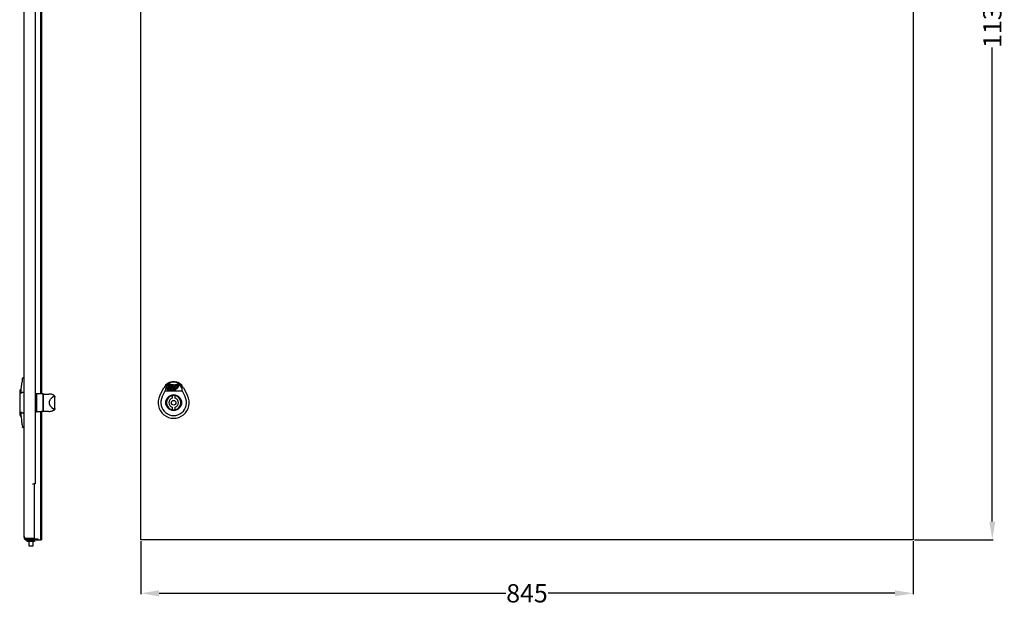
# Model space of a CAD drawing. Units: millimetres. Extents: x -2670 to 1502, y -2118 to 641.
# Drawn here: x -624 to 454, y -640 to 1 of the extents above; entities that cross this region are included whole.
import ezdxf

# ---------------------------------------------------------------- set-up
doc = ezdxf.new("R2010")
doc.units = ezdxf.units.MM
doc.header["$MEASUREMENT"] = 0
doc.header["$PDMODE"] = 2
doc.header["$PDSIZE"] = -0.01
for name, color, linetype in [('204', 7, 'Continuous'), ('3', 7, 'Continuous'), ('DIBUJO', 3, 'Continuous'), ('FONDO', 3, 'Continuous'), ('PUERTA', 6, 'Continuous')]:
    doc.layers.add(name, color=color, linetype=linetype)
doc.layers.add('COTA', color=1, linetype='Continuous', lineweight=5)
doc.styles.add('Arial', font='arial.ttf')
doc.styles.get("Standard").update_dxf_attribs({"font": 'monotxt.shx'})
doc.dimstyles.get("Standard").update_dxf_attribs({"dimtxt": 0.18, "dimasz": 0.18, "dimexe": 0.18, "dimexo": 0.0625, "dimgap": 0.09, "dimtad": 0, "dimtih": 1, "dimtoh": 1, "dimdec": 4, "dimzin": 0, "dimdsep": 46, "dimtxsty": 'STANDARD', "dimcen": 0.09, "dimadec": 0, "dimazin": 0, "dimtfac": 1, "dimtdec": 4, "dimtofl": 0, "dimtmove": 0, "dimatfit": 3, "dimfxl": 1, "dimtolj": 1, "dimtzin": 0, "dimarcsym": 0})

# ---------------------------------------------------------------- blocks, each defined once
blk = doc.blocks.new('*D0')
at = {"layer": 'COTA', "linetype": 'Continuous', "lineweight": -2, "transparency": 16777216}
for p, q in [((355.8, 568.5), (441.9, 568.5)), ((440.9, 548.5), (440.9, 29.9)), ((440.9, -548.5), (440.9, -29.9)), ((355.8, -568.5), (441.9, -568.5))]:
    blk.add_line(p, q, dxfattribs=at)
at = {"layer": 'COTA', "linetype": 'Continuous', "lineweight": 5, "transparency": 16777216}
for points in [[(437.6, 548.5), (444.2, 548.5), (440.9, 568.5)], [(437.6, -548.5), (444.2, -548.5), (440.9, -568.5)]]:
    blk.add_solid(points, dxfattribs=at)
at = {"layer": 'Defpoints', "color": 0, "linetype": 'Continuous', "lineweight": 5, "transparency": 16777216}
for p in [(354.3, 568.5), (354.3, -568.5), (440.9, -568.5)]:
    blk.add_point(p, dxfattribs=at)
at = {"layer": 'COTA', "linetype": 'Continuous', "lineweight": 5, "transparency": 16777216, "insert": (440.9, 0), "char_height": 20, "attachment_point": 5, "rotation": 90, "style": 'Arial'}
blk.add_mtext('\\A1;1137', dxfattribs=at)
blk = doc.blocks.new('*D1')
at = {"layer": 'COTA', "linetype": 'Continuous', "lineweight": -2, "transparency": 16777216}
for p, q in [((-491.1, -570), (-491.1, -628)), ((354.3, -570), (354.3, -628)), ((-471.1, -627), (-91.6, -627)), ((334.3, -627), (-45.2, -627))]:
    blk.add_line(p, q, dxfattribs=at)
at = {"layer": 'COTA', "linetype": 'Continuous', "lineweight": 5, "transparency": 16777216}
for points in [[(-471.1, -623.7), (-471.1, -630.3), (-491.1, -627)], [(334.3, -623.7), (334.3, -630.3), (354.3, -627)]]:
    blk.add_solid(points, dxfattribs=at)
at = {"layer": 'Defpoints', "color": 0, "linetype": 'Continuous', "lineweight": 5, "transparency": 16777216}
for p in [(-491.1, -568.5), (354.3, -568.5), (-491.1, -627)]:
    blk.add_point(p, dxfattribs=at)
at = {"layer": 'COTA', "linetype": 'Continuous', "lineweight": 5, "transparency": 16777216, "insert": (-68.4, -627), "char_height": 20, "attachment_point": 5, "style": 'Arial'}
blk.add_mtext('\\A1;845', dxfattribs=at)

msp = doc.modelspace()

# ---------------------------------------------------------------- linework, layer by layer
at = {"layer": '204', "color": 253, "linetype": 'Continuous'}
for p, q in [((-456.82, -410.8), (-456.82, -413.55)), ((-453.32, -413.55), (-453.32, -410.8)), ((-456.82, -423.45), (-456.82, -426.2)), ((-453.32, -426.2), (-453.32, -423.45))]:
    msp.add_line(p, q, dxfattribs=at)
msp.add_circle((-455.07, -418.5), 8.64, dxfattribs=at)
for radius, start, end in [(7.89, 102.81005, 257.18995), (5.25, 109.47122, 250.52878), (7.89, 77.18995, 102.81004), (7.89, 282.81005, 77.18995), (5.25, 289.47122, 70.52878), (7.89, 257.18995, 282.81005)]:
    msp.add_arc((-455.07, -418.5), radius, start, end, dxfattribs=at)
at = {"layer": '3', "color": 150, "linetype": 'Continuous'}
for p, q in [((-618.82, -565.7), (-618.82, 565.7)), ((-606.62, 507.3), (-606.62, -507.3)), ((-600.52, -408.5), (-600.52, 210)), ((-599.32, -408.5), (-599.32, 210)), ((-600.52, -568.5), (-600.52, -428.5)), ((-599.32, -568.5), (-599.32, -428.1)), ((-609.42, -507.3), (-607.82, -507.3)), ((-607.82, -507.3), (-607.82, -567.1)), ((-606.62, -507.3), (-607.82, -507.3)), ((-618.82, -565.7), (-618.82, -567.3)), ((-618.82, -565.7), (-618.32, -565.7)), ((-618.82, -567.3), (-618.32, -567.3)), ((-618.09, -565.7), (-618.32, -565.7)), ((-618.09, -567.1), (-618.09, -565.7)), ((-616.02, -567.1), (-618.09, -567.1)), ((-617.62, -567.3), (-607.82, -567.3)), ((-617.62, -567.3), (-617.62, -568.5)), ((-617.62, -568.5), (-607.82, -568.5)), ((-607.82, -567.1), (-616.02, -567.1)), ((-607.82, -567.3), (-603.82, -567.3)), ((-607.82, -567.3), (-607.82, -568.5)), ((-607.82, -568.5), (-603.82, -568.5)), ((-603.82, -567.3), (-603.82, -568.5)), ((-603.82, -568.5), (-602.12, -568.5)), ((-602.12, -568.5), (-600.52, -568.5)), ((-599.32, -568.5), (-600.52, -568.5))]:
    msp.add_line(p, q, dxfattribs=at)
at = {"layer": '3', "color": 253, "linetype": 'Continuous'}
for p, q in [((-619.12, -390.97), (-618.82, -390.97)), ((-623.61, -406.12), (-623.61, -430.88)), ((-618.82, -407.23), (-619.68, -407.23)), ((-606.62, -408.5), (-605.11, -408.5)), ((-605.11, -408.5), (-605.11, -413.92)), ((-605.11, -408.5), (-598.11, -408.5)), ((-598.11, -408.5), (-598.11, -428.1)), ((-598.11, -408.5), (-597.61, -409)), ((-597.61, -427.58), (-597.61, -409)), ((-597.61, -409.02), (-596.11, -409.02)), ((-596.11, -409.02), (-591.64, -409.02)), ((-606.62, -413.92), (-605.11, -413.92)), ((-605.11, -413.92), (-605.11, -418.5)), ((-605.11, -418.5), (-605.11, -423.08)), ((-585.11, -411.9), (-585.11, -411.63)), ((-585.11, -412.67), (-585.11, -411.9)), ((-585.11, -418.5), (-585.11, -412.67)), ((-585.11, -424.33), (-585.11, -418.5)), ((-619.68, -429.77), (-618.82, -429.77)), ((-606.62, -423.08), (-605.11, -423.08)), ((-606.62, -428.5), (-605.11, -428.5)), ((-605.11, -423.08), (-605.11, -428.5)), ((-600.11, -428.5), (-605.11, -428.5)), ((-600.11, -428.1), (-600.11, -428.5)), ((-598.11, -428.1), (-600.11, -428.1)), ((-598.11, -428.1), (-597.61, -427.58)), ((-597.61, -427.95), (-597.61, -427.58)), ((-597.61, -427.98), (-597.61, -427.95)), ((-596.11, -427.98), (-597.61, -427.98)), ((-591.64, -427.98), (-596.11, -427.98)), ((-585.11, -425.1), (-585.11, -424.33)), ((-585.11, -425.37), (-585.11, -425.1)), ((-618.82, -446.03), (-619.12, -446.03))]:
    msp.add_line(p, q, dxfattribs=at)
at = {"layer": '3', "color": 160, "linetype": 'Continuous'}
for p, q in [((-615.31, -570.5), (-615.31, -568.5)), ((-607.31, -570.5), (-615.31, -570.5)), ((-613.31, -575.5), (-613.31, -570.5)), ((-609.31, -570.5), (-609.31, -575.5)), ((-607.31, -568.5), (-607.31, -570.5)), ((-613.05, -575.5), (-613.31, -575.5)), ((-609.31, -575.5), (-613.05, -575.5))]:
    msp.add_line(p, q, dxfattribs=at)
at = {"layer": '3', "color": 253, "linetype": 'Continuous'}
for points in [[(-621.59, -398.65), (-621.59, -398.65), (-621.59, -398.65), (-621.59, -398.65), (-621.59, -398.65), (-621.59, -398.65), (-621.59, -398.65), (-621.59, -398.65), (-621.59, -398.65), (-621.59, -398.65), (-621.59, -398.65), (-621.59, -398.65), (-621.59, -398.65), (-621.59, -398.65), (-621.59, -398.65), (-621.59, -398.65), (-621.59, -398.65), (-621.59, -398.65), (-621.59, -398.65)], [(-621.33, -396.64), (-621.33, -396.64), (-621.33, -396.64), (-621.33, -396.64), (-621.33, -396.64), (-621.33, -396.64), (-621.33, -396.64), (-621.33, -396.64), (-621.33, -396.64), (-621.33, -396.64), (-621.33, -396.64), (-621.33, -396.64), (-621.33, -396.64), (-621.33, -396.64), (-621.33, -396.64), (-621.33, -396.64), (-621.33, -396.64), (-621.33, -396.64), (-621.33, -396.64)], [(-621.12, -395.14), (-621.12, -395.14), (-621.12, -395.14), (-621.12, -395.14), (-621.12, -395.14), (-621.12, -395.14), (-621.12, -395.14), (-621.12, -395.14), (-621.12, -395.14), (-621.12, -395.14), (-621.12, -395.14), (-621.12, -395.14), (-621.12, -395.14), (-621.12, -395.14), (-621.12, -395.14), (-621.12, -395.14), (-621.12, -395.14), (-621.12, -395.14), (-621.12, -395.14)], [(-620.9, -393.7), (-620.9, -393.7), (-620.9, -393.7), (-620.9, -393.7), (-620.9, -393.7), (-620.9, -393.7), (-620.9, -393.7), (-620.9, -393.7), (-620.9, -393.7), (-620.9, -393.7), (-620.9, -393.7), (-620.9, -393.7), (-620.9, -393.7), (-620.9, -393.7), (-620.9, -393.7), (-620.9, -393.7), (-620.9, -393.7), (-620.9, -393.7), (-620.9, -393.7)], [(-621.12, -441.86), (-621.12, -441.86), (-621.12, -441.86), (-621.12, -441.86), (-621.12, -441.86), (-621.12, -441.86), (-621.12, -441.86), (-621.12, -441.86), (-621.12, -441.86), (-621.12, -441.86), (-621.12, -441.86), (-621.12, -441.86), (-621.12, -441.86), (-621.12, -441.86), (-621.12, -441.86), (-621.12, -441.86), (-621.12, -441.86), (-621.12, -441.86), (-621.12, -441.86)]]:
    msp.add_lwpolyline(points, dxfattribs=at)
for points in [[(-621.09, -394.96), (-621.09, -394.96, -1), (-621.09, -394.96), (-621.09, -394.96), (-621.09, -394.96), (-621.09, -394.96), (-621.09, -394.96), (-621.09, -394.96), (-621.09, -394.96), (-621.09, -394.96), (-621.09, -394.96, -1), (-621.09, -394.96), (-621.09, -394.96), (-621.09, -394.96), (-621.09, -394.96), (-621.09, -394.96), (-621.09, -394.96), (-621.09, -394.96), (-621.09, -394.96, -1)], [(-621, -394.38), (-621, -394.38, 1), (-621, -394.38), (-621, -394.38), (-621, -394.38), (-621, -394.38), (-621, -394.38), (-621, -394.38), (-621, -394.38, -1), (-621, -394.38, 1), (-621, -394.38), (-621, -394.38, -1), (-621, -394.38), (-621, -394.38), (-621, -394.38), (-621, -394.38), (-621, -394.38), (-621, -394.38), (-621, -394.38)], [(-620.97, -394.19), (-620.97, -394.19), (-620.97, -394.19), (-620.97, -394.19), (-620.97, -394.19), (-620.97, -394.19), (-620.97, -394.19), (-620.97, -394.19), (-620.97, -394.19, -1), (-620.97, -394.19, -1), (-620.97, -394.19), (-620.97, -394.19, 1), (-620.97, -394.19), (-620.97, -394.19), (-620.97, -394.19), (-620.97, -394.19), (-620.97, -394.19), (-620.97, -394.19), (-620.97, -394.19)], [(-620.94, -393.98), (-620.94, -393.98), (-620.94, -393.98), (-620.94, -393.98), (-620.94, -393.98), (-620.94, -393.98, 1), (-620.94, -393.98), (-620.94, -393.98), (-620.94, -393.98), (-620.94, -393.98), (-620.94, -393.98), (-620.94, -393.98), (-620.94, -393.98), (-620.94, -393.98), (-620.94, -393.98), (-620.94, -393.98), (-620.94, -393.98), (-620.94, -393.98), (-620.94, -393.98)], [(-619.12, -390.97), (-619.12, -390.97, -0.0017157), (-619.12, -390.97, -0.0015764), (-619.12, -390.97, -0.002244), (-619.12, -390.97, -0.0042469), (-619.12, -390.97, -0.0067749), (-619.12, -390.97, -0.0105692), (-619.12, -390.97, -0.0173884), (-619.12, -390.97, -0.0314286), (-619.12, -390.97, -0.0660954), (-619.12, -390.97, -0.15288), (-619.12, -390.97, -0.2015077), (-619.12, -390.97, -0.0987031), (-619.12, -390.97, -0.0433258), (-619.12, -390.97, -0.0232766), (-619.12, -390.97, -0.0137795), (-619.12, -390.97, -0.0091052), (-619.12, -390.97, -0.0062563), (-619.12, -390.97, -0.0045651), (-619.12, -390.97, -0.0033882), (-619.12, -390.97, -0.0026106), (-619.12, -390.97, -0.0020259), (-619.12, -390.97, -0.0016115), (-619.12, -390.97, -0.0012874), (-619.12, -390.97, -0.0010465), (-619.12, -390.97, -0.0008482), (-619.12, -390.97, -0.0006936), (-619.12, -390.97, -0.0005742), (-619.12, -390.97, -0.0004808), (-619.12, -390.97, -0.0003867), (-619.12, -390.97, -0.0003051), (-619.12, -390.97, -0.0002729), (-619.12, -390.97, -0.0002506), (-619.12, -390.97, -0.000163), (-619.12, -390.97, -0.000075), (-619.12, -390.97, -0.0001554), (-619.12, -390.97, -0.0001626), (-619.12, -390.97, -0.0000629), (-619.12, -390.97, -0.0000332)], [(-621.33, -440.36), (-621.33, -440.36), (-621.33, -440.36), (-621.33, -440.36), (-621.33, -440.36), (-621.33, -440.36), (-621.33, -440.36), (-621.33, -440.36), (-621.33, -440.36), (-621.33, -440.36), (-621.33, -440.36), (-621.33, -440.36), (-621.33, -440.36), (-621.33, -440.36), (-621.33, -440.36), (-621.33, -440.36), (-621.33, -440.36), (-621.33, -440.36), (-621.33, -440.36, -1)], [(-619.12, -446.03), (-619.19, -446.03, -0.0115151), (-619.26, -446.03, -0.0110474), (-619.33, -446.02, -0.0109112), (-619.4, -446.01, -0.0112815), (-619.47, -445.99, -0.0114573), (-619.54, -445.97, -0.0115666), (-619.61, -445.95, -0.0116384), (-619.68, -445.93, -0.0117859), (-619.75, -445.9, -0.0118645), (-619.82, -445.87, -0.011966), (-619.89, -445.83, -0.0120164), (-619.95, -445.79, -0.0120834), (-620.02, -445.75, -0.0121232), (-620.08, -445.71, -0.0121761), (-620.14, -445.66, -0.0121632), (-620.2, -445.61, -0.0121035), (-620.25, -445.55, -0.0121761), (-620.3, -445.5, -0.0123422), (-620.35, -445.44, -0.0120225), (-620.4, -445.38, -0.0112869), (-620.44, -445.32, -0.0121971), (-620.48, -445.25, -0.0141154), (-620.51, -445.18, -0.0110359), (-620.55, -445.12, -0.0046262), (-620.57, -445.06, -0.0146424), (-620.6, -444.99, -0.0246372), (-620.63, -444.87, -0.0125095), (-620.67, -444.72, -0.006826)]]:
    msp.add_lwpolyline(points, format="xyb", dxfattribs=at)
at = {"layer": '3', "color": 150, "linetype": 'Continuous'}
msp.add_lwpolyline([(-617.62, -568.5), (-617.62, -568.5), (-617.62, -568.5), (-617.62, -568.5), (-617.62, -568.5), (-617.62, -568.5), (-617.62, -568.5), (-617.62, -568.5), (-617.62, -568.5), (-617.62, -568.5), (-617.62, -568.5), (-617.62, -568.5), (-617.62, -568.5), (-617.62, -568.5), (-617.62, -568.5), (-617.62, -568.5), (-617.62, -568.5), (-617.62, -568.5), (-617.62, -568.5)], dxfattribs=at)
at = {"layer": '3', "color": 253, "linetype": 'Continuous'}
for centre, radius, start, end in [((-461.75, -418.5), 161.07, 171.48988, 176.0002), ((-461.75, -418.5), 161.07, 171.24458, 171.38805), ((-461.75, -418.5), 161.07, 171.14246, 171.24458), ((-619.68, -406.12), 3.93, 127.58407, 180), ((-591.11, -418.5), 9.5, 70.56273, 93.27241), ((-591.11, -418.5), 9.5, 64.79269, 70.56273), ((-591.11, -418.5), 9.5, 57.54129, 62.14909), ((-586.11, -411.63), 1, 3.61594, 53.96812), ((-619.68, -430.88), 3.93, 180, 232.41593), ((-461.75, -418.5), 161.07, 183.99955, 184.05188), ((-461.75, -418.5), 161.07, 184.05188, 187.39442), ((-591.11, -418.5), 9.5, 266.72777, 289.43736), ((-591.11, -418.5), 9.5, 289.43736, 295.20845), ((-591.11, -418.5), 9.5, 297.48643, 302.47204), ((-591.11, -418.5), 9.5, 302.47159, 306.03189), ((-586.11, -425.37), 1, 306.03188, 356.38406), ((-461.75, -418.5), 161.07, 187.39442, 189.28688), ((-461.75, -418.5), 161.07, 189.28688, 189.36724)]:
    msp.add_arc(centre, radius, start, end, dxfattribs=at)
at = {"layer": '3', "color": 150, "linetype": 'Continuous'}
for radius, start, end in [(2.8, 180, 235.1501), (1.6, 241.03208, 268.59389)]:
    msp.add_arc((-616.02, -565.7), radius, start, end, dxfattribs=at)
at = {"layer": '3', "color": 253, "linetype": 'Continuous'}
for points, knots in [([(-620.67, -392.28), (-620.67, -392.28), (-620.67, -392.28), (-620.68, -392.31), (-620.7, -392.43), (-620.76, -392.85), (-620.81, -393.15), (-620.92, -393.86), (-620.99, -394.26), (-621.05, -394.66)], [2.4178528, 2.4178528, 2.4178528, 2.4178528, 2.4634373, 2.4634373, 2.9456461, 2.9456461, 3.436139, 3.436139, 3.9256657, 3.9256657, 3.9256657, 3.9256657]), ([(-620.67, -392.28), (-620.67, -392.28), (-620.67, -392.25), (-620.66, -392.2), (-620.65, -392.2), (-620.64, -392.15), (-620.63, -392.11), (-620.62, -392.06), (-620.59, -391.99), (-620.56, -391.9), (-620.5, -391.79), (-620.43, -391.67), (-620.31, -391.5), (-620.13, -391.32), (-619.84, -391.13), (-619.6, -391.03), (-619.33, -390.98), (-619.21, -390.97), (-619.12, -390.97)], [0, 0, 0, 0, 0.0361686, 0.0493139, 0.073027, 0.0907284, 0.0996336, 0.1311618, 0.1539613, 0.2001581, 0.2590245, 0.3188432, 0.3794085, 0.5417497, 0.6427075, 0.8395808, 0.880719, 1, 1, 1, 1]), ([(-622.43, -407.26), (-622.43, -407.33), (-622.44, -407.5), (-622.37, -407.7), (-622.22, -407.83), (-622.04, -407.85), (-621.86, -407.85), (-621.63, -407.8), (-621.28, -407.69), (-621.02, -407.57), (-620.87, -407.49)], [0, 0, 0, 0, 0.000341407, 0.0009038368, 0.0014269461, 0.0017481637, 0.001961739, 0.0023861551, 0.0028169709, 0.0034610507, 0.0034610507, 0.0034610507, 0.0034610507]), ([(-591.59, -409.05), (-591.59, -409.04), (-591.61, -409.03), (-591.63, -409.02), (-591.64, -409.02), (-591.64, -409.02)], [0, 0, 0, 0, 0.33333333, 0.66666667, 0.9504216, 0.9504216, 0.9504216, 0.9504216]), ([(-585.11, -412.67), (-585.11, -412.62), (-585.11, -412.53), (-585.12, -412.4), (-585.13, -412.32), (-585.14, -412.28)], [0, 0, 0, 0, 0.3333333, 0.6666667, 1, 1, 1, 1]), ([(-585.11, -411.56), (-585.11, -411.56), (-585.11, -411.57), (-585.11, -411.59), (-585.11, -411.61), (-585.11, -411.62)], [0, 0, 0, 0, 0.3333333, 0.6666667, 1, 1, 1, 1]), ([(-585.11, -411.62), (-585.11, -411.62), (-585.11, -411.66), (-585.11, -411.76), (-585.11, -411.85), (-585.11, -411.9)], [0, 0, 0, 0, 0.3333333, 0.6666667, 1, 1, 1, 1]), ([(-620.87, -429.5), (-621.17, -429.35), (-621.68, -429.15), (-622.22, -429.13), (-622.42, -429.36), (-622.44, -429.6), (-622.43, -429.73)], [0, 0, 0, 0, 0.0012858699, 0.0020309294, 0.0027810054, 0.003458201, 0.003458201, 0.003458201, 0.003458201]), ([(-591.64, -427.98), (-591.64, -427.98), (-591.63, -427.98), (-591.61, -427.97), (-591.59, -427.96), (-591.59, -427.95)], [0.04955527, 0.04955527, 0.04955527, 0.04955527, 0.33333333, 0.66666667, 1, 1, 1, 1]), ([(-585.14, -424.72), (-585.13, -424.68), (-585.12, -424.6), (-585.11, -424.47), (-585.11, -424.38), (-585.11, -424.33)], [0, 0, 0, 0, 0.3333333, 0.6666667, 1, 1, 1, 1]), ([(-585.11, -425.1), (-585.11, -425.15), (-585.11, -425.24), (-585.11, -425.34), (-585.11, -425.38), (-585.11, -425.38)], [0, 0, 0, 0, 0.3333333, 0.6666667, 1, 1, 1, 1]), ([(-585.11, -425.38), (-585.11, -425.39), (-585.11, -425.41), (-585.11, -425.43), (-585.11, -425.44), (-585.11, -425.44)], [0, 0, 0, 0, 0.3333333, 0.6666667, 1, 1, 1, 1])]:
    msp.add_open_spline(points, degree=3, knots=knots, dxfattribs=at)
for points in [[(-619.68, -407.23), (-620.09, -407.23), (-620.49, -407.33), (-620.87, -407.49)], [(-591.04, -418.5), (-591.04, -418.25), (-591.01, -417.74), (-590.84, -416.89), (-590.53, -416.02), (-590.1, -415.16), (-589.56, -414.32), (-588.92, -413.51), (-588.24, -412.8), (-587.57, -412.22), (-586.94, -411.8), (-586.57, -411.63), (-586.4, -411.58)], [(-586.4, -425.42), (-586.57, -425.37), (-586.94, -425.2), (-587.57, -424.78), (-588.24, -424.2), (-588.92, -423.49), (-589.56, -422.69), (-590.1, -421.85), (-590.53, -420.98), (-590.84, -420.12), (-591.01, -419.27), (-591.04, -418.75), (-591.04, -418.5)], [(-587.06, -409.9), (-586.88, -409.99), (-586.82, -410.02), (-586.81, -410.02)], [(-586.81, -410.02), (-586.7, -410.08), (-586.58, -410.15), (-586.59, -410.15)], [(-586.66, -410.11), (-586.36, -410.27), (-586.22, -410.37), (-586.01, -410.5)], [(-586.51, -410.22), (-586.56, -410.17), (-586.58, -410.16), (-586.59, -410.15)], [(-586.4, -411.58), (-586.34, -411.56), (-586.2, -411.52), (-586.08, -411.5), (-586.02, -411.5)], [(-586.02, -411.5), (-585.92, -411.5), (-585.74, -411.52), (-585.54, -411.64), (-585.37, -411.83), (-585.27, -411.99), (-585.22, -412.07)], [(-585.22, -412.07), (-585.2, -412.1), (-585.17, -412.16), (-585.15, -412.24), (-585.14, -412.28)], [(-620.87, -429.5), (-620.5, -429.67), (-620.1, -429.77), (-619.68, -429.77)], [(-586.81, -426.98), (-586.82, -426.98), (-586.88, -427.01), (-587.06, -427.1)], [(-586.6, -426.86), (-586.62, -426.87), (-586.72, -426.93), (-586.81, -426.98)], [(-586.01, -426.5), (-586.23, -426.64), (-586.39, -426.75), (-586.72, -426.93)], [(-586.66, -426.89), (-586.68, -426.91), (-586.7, -426.92), (-586.72, -426.93)], [(-586.51, -426.78), (-586.56, -426.83), (-586.58, -426.84), (-586.59, -426.85)], [(-586.4, -425.42), (-586.34, -425.44), (-586.2, -425.48), (-586.08, -425.5), (-586.02, -425.5)], [(-585.22, -424.93), (-585.27, -425.01), (-585.37, -425.17), (-585.54, -425.36), (-585.74, -425.48), (-585.92, -425.5), (-586.02, -425.5)], [(-585.14, -424.72), (-585.15, -424.76), (-585.17, -424.84), (-585.2, -424.9), (-585.22, -424.93)]]:
    msp.add_open_spline(points, degree=3, dxfattribs=at)
at = {"layer": 'DIBUJO', "color": 150, "linetype": 'Continuous'}
msp.add_lwpolyline([(-491.07, 568.5), (354.33, 568.5), (354.33, -568.5), (-491.07, -568.5), (-491.07, 568.5)], dxfattribs=at)
at = {"layer": 'DIBUJO', "color": 253, "linetype": 'Continuous'}
msp.add_circle((-455.07, -418.5), 2.5, dxfattribs=at)
at = {"layer": 'FONDO', "color": 150, "linetype": 'Continuous'}
for p, q in [((-470.22, -410.77), (-465.76, -402.05)), ((-467.54, -412.14), (-464.39, -405.32)), ((-464.39, -405.32), (-445.75, -405.32)), ((-445.75, -405.32), (-442.6, -412.14)), ((-444.38, -402.05), (-439.93, -410.77))]:
    msp.add_line(p, q, dxfattribs=at)
for centre, radius, start, end in [((-455.07, -407.5), 12, 27.03569, 152.96431), ((-455.07, -405.32), 9.32, 0, 180), ((-455.07, -405.32), 9.32, 20.3569, 159.6431), ((-455.07, -418.5), 17, 152.96431, 27.03569), ((-455.07, -418.5), 14, 152.96431, 27.03569)]:
    msp.add_arc(centre, radius, start, end, dxfattribs=at)
at = {"layer": 'PUERTA', "color": 150, "linetype": 'Continuous'}
for p, q in [((-458.67, -398.61), (-455.12, -398.54)), ((-455.12, -398.54), (-455.9, -400.3)), ((-455.77, -402.8), (-453.88, -398.51)), ((-453.88, -398.51), (-450.4, -398.43)), ((-462.63, -402.89), (-461.62, -400.58)), ((-460.41, -400.02), (-461.74, -403.04)), ((-453.6, -404.28), (-461.73, -404.28)), ((-461.25, -403.78), (-459.68, -403.78)), ((-459.16, -399.99), (-460.41, -400.02)), ((-460.39, -402.79), (-459.16, -399.99)), ((-459.99, -399.08), (-460.23, -399.62)), ((-460.23, -399.62), (-458.98, -399.59)), ((-459.36, -403.07), (-460.21, -403.07)), ((-458.75, -399.06), (-459.99, -399.08)), ((-459.68, -403.78), (-459.39, -403.14)), ((-458.33, -400.74), (-459.36, -403.07)), ((-458.98, -399.59), (-458.75, -399.06)), ((-458.97, -403.78), (-457.82, -403.79)), ((-458.01, -402.8), (-457.15, -400.85)), ((-457.25, -403.07), (-457.83, -403.07)), ((-456.15, -399.93), (-457.15, -399.95)), ((-456.21, -401), (-457.07, -402.96)), ((-457.04, -403.8), (-455.22, -403.84)), ((-456.98, -400.74), (-456.39, -400.72)), ((-454.88, -403.08), (-455.59, -403.08)), ((-455.22, -403.84), (-454.88, -403.08)), ((-453.89, -400.83), (-454.79, -402.86)), ((-454.18, -403.79), (-451.86, -403.79)), ((-453.52, -402.8), (-453.22, -402.11)), ((-451.04, -403.08), (-453.34, -403.08)), ((-453.22, -402.11), (-451.25, -402.06)), ((-452.87, -401.31), (-452.66, -400.83)), ((-452.07, -401.29), (-452.87, -401.31)), ((-450.98, -399.81), (-452.42, -399.84)), ((-452.36, -400.64), (-452.08, -400.63)), ((-451.9, -400.91), (-452.07, -401.29)), ((-451.25, -402.06), (-450.55, -400.46)), ((-449.48, -399.82), (-450.57, -402.31))]:
    msp.add_line(p, q, dxfattribs=at)
for centre, radius, start, end in [((-458.6, -401.91), 3.3, 91.24505, 156.24505), ((-450.38, -399.42), 0.99, 336.24505, 91.24505), ((-461.73, -403.29), 0.99, 156.24505, 269.94552), ((-461.25, -403.25), 0.528, 156.24505, 269.94552), ((-460.21, -402.87), 0.198, 156.24505, 269.94552), ((-458.97, -403.32), 0.462, 156.24505, 269.94552), ((-457.13, -401.27), 1.32, 91.24505, 156.24505), ((-457.83, -402.87), 0.198, 156.24505, 269.94552), ((-457.82, -403.19), 0.594, 269.94552, 336.24505), ((-457.04, -403.54), 0.264, 156.24505, 268.63952), ((-457.25, -402.88), 0.198, 269.94552, 336.24505), ((-456.97, -400.93), 0.198, 91.24505, 156.24505), ((-456.39, -400.92), 0.198, 336.24505, 91.24505), ((-456.14, -400.19), 0.264, 336.24505, 91.24505), ((-455.58, -402.88), 0.198, 156.24505, 269.94552), ((-454.18, -403.13), 0.66, 156.24505, 269.94552), ((-452.38, -401.49), 1.65, 91.24505, 156.24505), ((-453.59, -400.98), 3.3, 269.94552, 301.73385), ((-453.34, -402.88), 0.198, 156.24505, 269.94552), ((-452.36, -400.97), 0.33, 91.24505, 156.24505), ((-452.08, -400.83), 0.198, 336.24505, 91.24505), ((-453.59, -400.98), 3.3, 320.59967, 336.24505), ((-450.97, -400.28), 0.462, 336.24505, 91.24505)]:
    msp.add_arc(centre, radius, start, end, dxfattribs=at)

# ---------------------------------------------------------------- dimensions: what is measured, and where the dimension line sits
at = {"layer": 'COTA', "linetype": 'Continuous', "lineweight": 5}
for base, p1, p2, angle, picture, middle in [((440.89, -568.5), (354.33, 568.5), (354.33, -568.5), 90, '*D0', (440.89, 0)), ((-491.07, -627.01), (354.33, -568.5), (-491.07, -568.5), 180, '*D1', (-68.37, -627.01))]:
    dim = msp.add_linear_dim(base=base, p1=p1, p2=p2, angle=angle, dimstyle='Standard', override={"dimtxt": 20, "dimasz": 20, "dimexe": 1, "dimexo": 1.5, "dimgap": 1, "dimtih": 0, "dimtoh": 0, "dimdec": 0, "dimtxsty": 'Arial', "dimclrd": 256, "dimclre": 256, "dimclrt": 256, "dimtp": 0.005, "dimtm": -0.005, "dimtdec": 0, "dimtofl": 1, "dimtfillclr": 5}, dxfattribs=at)
    dim.commit()
    dim.dimension.update_dxf_attribs({"geometry": picture, "text_midpoint": middle})

doc.saveas('drawing.dxf')
